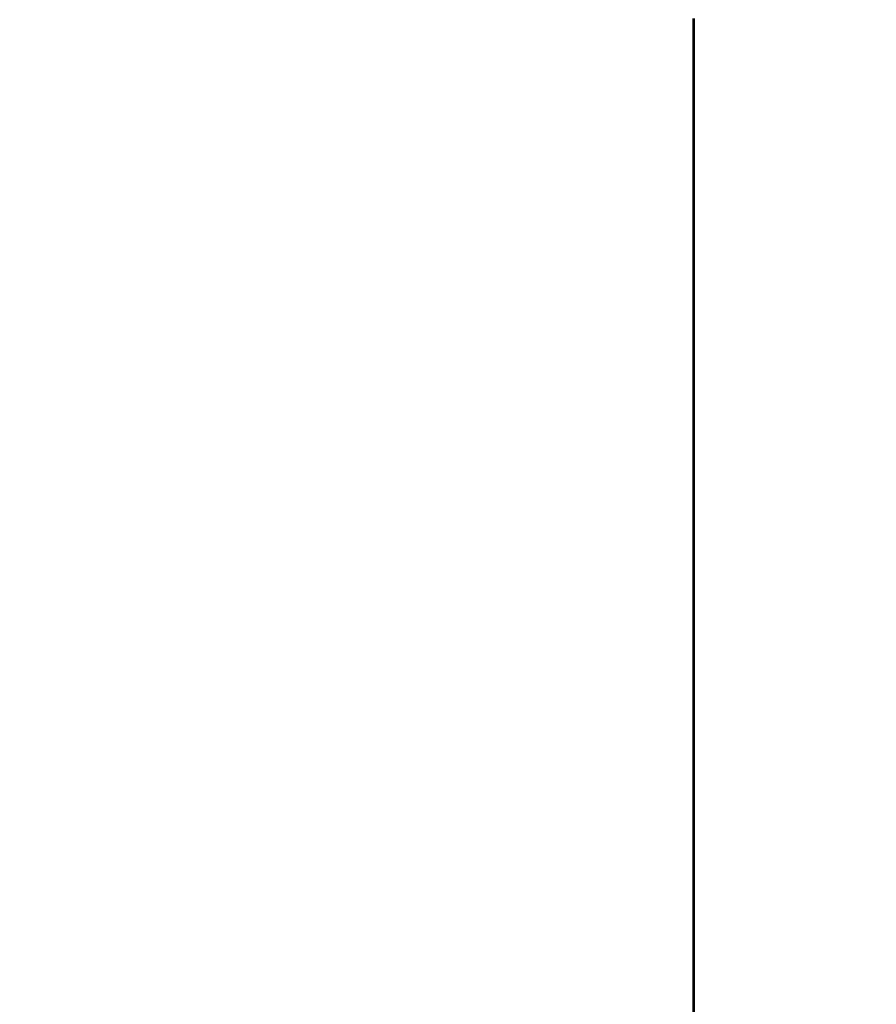
# Model space of a CAD drawing. Units: inches. Extents: x 8881 to 12636, y -785 to 1183.
# Drawn here: x 10432 to 10959, y 149 to 755 of the extents above; entities that cross this region are included whole.
import ezdxf

# ---------------------------------------------------------------- set-up
doc = ezdxf.new("R2010")
doc.units = ezdxf.units.IN
doc.header["$MEASUREMENT"] = 0
doc.layers.add('VP-EQ', color=7, linetype='Continuous', true_color=0x8a3492, plot=False)
doc.styles.get("Standard").update_dxf_attribs({"font": 'arial.ttf'})
doc.dimstyles.get("Standard").update_dxf_attribs({"dimtxt": 14, "dimasz": 20, "dimexe": 20, "dimexo": 50, "dimgap": 20, "dimtad": 0, "dimdec": 0, "dimzin": 0, "dimdsep": 46, "dimtxsty": 'Standard', "dimcen": -0.09, "dimadec": 0, "dimazin": 0, "dimtfac": 1, "dimtdec": 4, "dimtofl": 0, "dimtmove": 0, "dimatfit": 3, "dimfxl": 70, "dimfxlon": 1, "dimtolj": 1, "dimtzin": 0, "dimarcsym": 0})

# ---------------------------------------------------------------- blocks, each defined once
blk = doc.blocks.new('*D355')
at = {"layer": 'Defpoints', "color": 0}
for p in [(9910.82, 1016.09), (11159.29, -785.06), (12616.12, -785.06)]:
    blk.add_point(p, dxfattribs=at)
at = {"layer": 'VP-EQ', "color": 0, "lineweight": -2}
for p, q in [((12546.12, 1016.09), (12636.12, 1016.09)), ((12616.12, 996.09), (12616.12, 199.43)), ((12616.12, -765.06), (12616.12, 118.88)), ((12546.12, -785.06), (12636.12, -785.06))]:
    blk.add_line(p, q, dxfattribs=at)
at = {"layer": 'VP-EQ', "color": 0}
for points in [[(12619.46, 996.09), (12612.79, 996.09), (12616.12, 1016.09)], [(12612.79, -765.06), (12619.46, -765.06), (12616.12, -785.06)]]:
    blk.add_solid(points, dxfattribs=at)
at = {"layer": 'VP-EQ', "color": 0, "insert": (12616.12, 159.16), "char_height": 14, "attachment_point": 5, "rotation": 90}
blk.add_mtext('\\A1;1805', dxfattribs=at)
blk = doc.blocks.new('2408A')
at = {"layer": 'VP-EQ', "color": 0}
for p, q in [((10846.23, 751.45), (10846.23, 755.45)), ((10846.23, 751.45), (10846.23, 755.45)), ((10846.48, 751.45), (10846.23, 751.45)), ((10846.23, -445.73), (10846.23, 751.45)), ((10846.48, 751.45), (10846.23, 751.45)), ((10846.23, -445.73), (10846.23, 751.45)), ((10846.48, 754.27), (10846.78, 754.27)), ((10846.48, 751.45), (10846.48, 754.27)), ((10846.48, 754.27), (10846.78, 754.27)), ((10846.48, 751.45), (10846.48, 754.27)), ((10846.48, 744.77), (10846.48, 751.45)), ((10846.78, 751.45), (10846.48, 751.45)), ((10846.48, 744.77), (10846.48, 751.45)), ((10846.78, 751.45), (10846.48, 751.45)), ((10846.78, 751.45), (10846.78, 754.27)), ((10846.78, 751.45), (10846.78, 754.27)), ((10846.78, 744.77), (10846.78, 751.45)), ((10847.03, 751.45), (10846.78, 751.45)), ((10846.78, 744.77), (10846.78, 751.45)), ((10847.03, 751.45), (10846.78, 751.45)), ((10847.03, 751.45), (10847.03, 755.45)), ((10847.03, 751.45), (10847.03, 755.45)), ((10847.03, -445.73), (10847.03, 751.45)), ((10847.03, -445.73), (10847.03, 751.45)), ((10846.48, 744.77), (10846.48, 744.27)), ((10846.48, 744.77), (10846.78, 744.77)), ((10846.48, 744.77), (10846.48, 744.27)), ((10846.48, 744.77), (10846.78, 744.77)), ((10846.48, 734.77), (10846.48, 744.27)), ((10846.48, 744.27), (10846.78, 744.27)), ((10846.48, 734.77), (10846.48, 744.27)), ((10846.48, 744.27), (10846.78, 744.27)), ((10846.78, 744.77), (10846.78, 744.27)), ((10846.78, 744.77), (10846.78, 744.27)), ((10846.78, 734.77), (10846.78, 744.27)), ((10846.78, 734.77), (10846.78, 744.27)), ((10846.48, 734.77), (10846.48, 734.27)), ((10846.48, 734.77), (10846.78, 734.77)), ((10846.48, 734.77), (10846.48, 734.27)), ((10846.48, 734.77), (10846.78, 734.77)), ((10846.48, 724.77), (10846.48, 734.27)), ((10846.48, 734.27), (10846.78, 734.27)), ((10846.48, 724.77), (10846.48, 734.27)), ((10846.48, 734.27), (10846.78, 734.27)), ((10846.78, 734.77), (10846.78, 734.27)), ((10846.78, 734.77), (10846.78, 734.27)), ((10846.78, 724.77), (10846.78, 734.27)), ((10846.78, 724.77), (10846.78, 734.27)), ((10846.48, 724.77), (10846.48, 724.27)), ((10846.48, 724.77), (10846.78, 724.77)), ((10846.48, 724.77), (10846.48, 724.27)), ((10846.48, 724.77), (10846.78, 724.77)), ((10846.48, 714.77), (10846.48, 724.27)), ((10846.48, 724.27), (10846.78, 724.27)), ((10846.48, 714.77), (10846.48, 724.27)), ((10846.48, 724.27), (10846.78, 724.27)), ((10846.78, 724.77), (10846.78, 724.27)), ((10846.78, 724.77), (10846.78, 724.27)), ((10846.78, 714.77), (10846.78, 724.27)), ((10846.78, 714.77), (10846.78, 724.27)), ((10846.48, 714.77), (10846.48, 714.27)), ((10846.48, 714.77), (10846.78, 714.77)), ((10846.48, 714.77), (10846.48, 714.27)), ((10846.48, 714.77), (10846.78, 714.77)), ((10846.78, 714.77), (10846.78, 714.27)), ((10846.78, 714.77), (10846.78, 714.27)), ((10846.48, 704.77), (10846.48, 714.27)), ((10846.48, 714.27), (10846.78, 714.27)), ((10846.48, 704.77), (10846.48, 714.27)), ((10846.48, 714.27), (10846.78, 714.27)), ((10846.78, 704.77), (10846.78, 714.27)), ((10846.78, 704.77), (10846.78, 714.27)), ((10846.48, 704.77), (10846.48, 704.27)), ((10846.48, 704.77), (10846.78, 704.77)), ((10846.48, 704.77), (10846.48, 704.27)), ((10846.48, 704.77), (10846.78, 704.77)), ((10846.48, 694.77), (10846.48, 704.27)), ((10846.48, 704.27), (10846.78, 704.27)), ((10846.48, 694.77), (10846.48, 704.27)), ((10846.48, 704.27), (10846.78, 704.27)), ((10846.78, 704.77), (10846.78, 704.27)), ((10846.78, 704.77), (10846.78, 704.27)), ((10846.78, 694.77), (10846.78, 704.27)), ((10846.78, 694.77), (10846.78, 704.27)), ((10846.48, 694.77), (10846.48, 694.27)), ((10846.48, 694.77), (10846.78, 694.77)), ((10846.48, 694.77), (10846.48, 694.27)), ((10846.48, 694.77), (10846.78, 694.77)), ((10846.48, 684.77), (10846.48, 694.27)), ((10846.48, 694.27), (10846.78, 694.27)), ((10846.48, 684.77), (10846.48, 694.27)), ((10846.48, 694.27), (10846.78, 694.27)), ((10846.78, 694.77), (10846.78, 694.27)), ((10846.78, 694.77), (10846.78, 694.27)), ((10846.78, 684.77), (10846.78, 694.27)), ((10846.78, 684.77), (10846.78, 694.27)), ((10846.48, 684.77), (10846.48, 684.27)), ((10846.48, 684.77), (10846.78, 684.77)), ((10846.48, 684.77), (10846.48, 684.27)), ((10846.48, 684.77), (10846.78, 684.77)), ((10846.78, 684.77), (10846.78, 684.27)), ((10846.78, 684.77), (10846.78, 684.27)), ((10846.48, 674.77), (10846.48, 684.27)), ((10846.48, 684.27), (10846.78, 684.27)), ((10846.48, 674.77), (10846.48, 684.27)), ((10846.48, 684.27), (10846.78, 684.27)), ((10846.78, 674.77), (10846.78, 684.27)), ((10846.78, 674.77), (10846.78, 684.27)), ((10846.48, 674.77), (10846.48, 674.27)), ((10846.48, 674.77), (10846.78, 674.77)), ((10846.48, 674.77), (10846.48, 674.27)), ((10846.48, 674.77), (10846.78, 674.77)), ((10846.48, 664.77), (10846.48, 674.27)), ((10846.48, 674.27), (10846.78, 674.27)), ((10846.48, 664.77), (10846.48, 674.27)), ((10846.48, 674.27), (10846.78, 674.27)), ((10846.78, 674.77), (10846.78, 674.27)), ((10846.78, 674.77), (10846.78, 674.27)), ((10846.78, 664.77), (10846.78, 674.27)), ((10846.78, 664.77), (10846.78, 674.27)), ((10846.48, 664.77), (10846.48, 664.27)), ((10846.48, 664.77), (10846.78, 664.77)), ((10846.48, 664.77), (10846.48, 664.27)), ((10846.48, 664.77), (10846.78, 664.77)), ((10846.48, 654.77), (10846.48, 664.27)), ((10846.48, 664.27), (10846.78, 664.27)), ((10846.48, 654.77), (10846.48, 664.27)), ((10846.48, 664.27), (10846.78, 664.27)), ((10846.78, 664.77), (10846.78, 664.27)), ((10846.78, 664.77), (10846.78, 664.27)), ((10846.78, 654.77), (10846.78, 664.27)), ((10846.78, 654.77), (10846.78, 664.27)), ((10846.48, 654.77), (10846.48, 654.27)), ((10846.48, 654.77), (10846.78, 654.77)), ((10846.48, 654.77), (10846.48, 654.27)), ((10846.48, 654.77), (10846.78, 654.77)), ((10846.48, 644.77), (10846.48, 654.27)), ((10846.48, 654.27), (10846.78, 654.27)), ((10846.48, 644.77), (10846.48, 654.27)), ((10846.48, 654.27), (10846.78, 654.27)), ((10846.78, 654.77), (10846.78, 654.27)), ((10846.78, 654.77), (10846.78, 654.27)), ((10846.78, 644.77), (10846.78, 654.27)), ((10846.78, 644.77), (10846.78, 654.27)), ((10846.48, 644.77), (10846.48, 644.27)), ((10846.48, 644.77), (10846.78, 644.77)), ((10846.48, 644.77), (10846.48, 644.27)), ((10846.48, 644.77), (10846.78, 644.77)), ((10846.48, 634.77), (10846.48, 644.27)), ((10846.48, 644.27), (10846.78, 644.27)), ((10846.48, 634.77), (10846.48, 644.27)), ((10846.48, 644.27), (10846.78, 644.27)), ((10846.78, 644.77), (10846.78, 644.27)), ((10846.78, 644.77), (10846.78, 644.27)), ((10846.78, 634.77), (10846.78, 644.27)), ((10846.78, 634.77), (10846.78, 644.27)), ((10846.48, 634.77), (10846.48, 634.27)), ((10846.48, 634.77), (10846.78, 634.77)), ((10846.48, 634.77), (10846.48, 634.27)), ((10846.48, 634.77), (10846.78, 634.77)), ((10846.48, 624.77), (10846.48, 634.27)), ((10846.48, 634.27), (10846.78, 634.27)), ((10846.48, 624.77), (10846.48, 634.27)), ((10846.48, 634.27), (10846.78, 634.27)), ((10846.78, 634.77), (10846.78, 634.27)), ((10846.78, 634.77), (10846.78, 634.27)), ((10846.78, 624.77), (10846.78, 634.27)), ((10846.78, 624.77), (10846.78, 634.27)), ((10846.48, 624.77), (10846.48, 624.27)), ((10846.48, 624.77), (10846.78, 624.77)), ((10846.48, 624.77), (10846.48, 624.27)), ((10846.48, 624.77), (10846.78, 624.77)), ((10846.48, 614.77), (10846.48, 624.27)), ((10846.48, 624.27), (10846.78, 624.27)), ((10846.48, 614.77), (10846.48, 624.27)), ((10846.48, 624.27), (10846.78, 624.27)), ((10846.78, 624.77), (10846.78, 624.27)), ((10846.78, 624.77), (10846.78, 624.27)), ((10846.78, 614.77), (10846.78, 624.27)), ((10846.78, 614.77), (10846.78, 624.27)), ((10846.48, 614.77), (10846.48, 614.27)), ((10846.48, 614.77), (10846.78, 614.77)), ((10846.48, 614.77), (10846.48, 614.27)), ((10846.48, 614.77), (10846.78, 614.77)), ((10846.48, 604.77), (10846.48, 614.27)), ((10846.48, 614.27), (10846.78, 614.27)), ((10846.48, 604.77), (10846.48, 614.27)), ((10846.48, 614.27), (10846.78, 614.27)), ((10846.78, 614.77), (10846.78, 614.27)), ((10846.78, 614.77), (10846.78, 614.27)), ((10846.78, 604.77), (10846.78, 614.27)), ((10846.78, 604.77), (10846.78, 614.27)), ((10846.48, 604.77), (10846.48, 604.27)), ((10846.48, 604.77), (10846.78, 604.77)), ((10846.48, 604.77), (10846.48, 604.27)), ((10846.48, 604.77), (10846.78, 604.77)), ((10846.48, 594.77), (10846.48, 604.27)), ((10846.48, 604.27), (10846.78, 604.27)), ((10846.48, 594.77), (10846.48, 604.27)), ((10846.48, 604.27), (10846.78, 604.27)), ((10846.78, 604.77), (10846.78, 604.27)), ((10846.78, 604.77), (10846.78, 604.27)), ((10846.78, 594.77), (10846.78, 604.27)), ((10846.78, 594.77), (10846.78, 604.27)), ((10846.48, 594.77), (10846.48, 594.27)), ((10846.48, 594.77), (10846.78, 594.77)), ((10846.48, 594.77), (10846.48, 594.27)), ((10846.48, 594.77), (10846.78, 594.77)), ((10846.48, 584.77), (10846.48, 594.27)), ((10846.48, 594.27), (10846.78, 594.27)), ((10846.48, 584.77), (10846.48, 594.27)), ((10846.48, 594.27), (10846.78, 594.27)), ((10846.78, 594.77), (10846.78, 594.27)), ((10846.78, 594.77), (10846.78, 594.27)), ((10846.78, 584.77), (10846.78, 594.27)), ((10846.78, 584.77), (10846.78, 594.27)), ((10846.48, 584.77), (10846.48, 584.27)), ((10846.48, 584.77), (10846.78, 584.77)), ((10846.48, 584.77), (10846.48, 584.27)), ((10846.48, 584.77), (10846.78, 584.77)), ((10846.48, 574.77), (10846.48, 584.27)), ((10846.48, 584.27), (10846.78, 584.27)), ((10846.48, 574.77), (10846.48, 584.27)), ((10846.48, 584.27), (10846.78, 584.27)), ((10846.78, 584.77), (10846.78, 584.27)), ((10846.78, 584.77), (10846.78, 584.27)), ((10846.78, 574.77), (10846.78, 584.27)), ((10846.78, 574.77), (10846.78, 584.27)), ((10846.48, 574.77), (10846.48, 574.27)), ((10846.48, 574.77), (10846.78, 574.77)), ((10846.48, 574.77), (10846.48, 574.27)), ((10846.48, 574.77), (10846.78, 574.77)), ((10846.48, 564.77), (10846.48, 574.27)), ((10846.48, 574.27), (10846.78, 574.27)), ((10846.48, 564.77), (10846.48, 574.27)), ((10846.48, 574.27), (10846.78, 574.27)), ((10846.78, 574.77), (10846.78, 574.27)), ((10846.78, 574.77), (10846.78, 574.27)), ((10846.78, 564.77), (10846.78, 574.27)), ((10846.78, 564.77), (10846.78, 574.27)), ((10846.48, 564.77), (10846.48, 564.27)), ((10846.48, 564.77), (10846.78, 564.77)), ((10846.48, 564.77), (10846.48, 564.27)), ((10846.48, 564.77), (10846.78, 564.77)), ((10846.48, 554.77), (10846.48, 564.27)), ((10846.48, 564.27), (10846.78, 564.27)), ((10846.48, 554.77), (10846.48, 564.27)), ((10846.48, 564.27), (10846.78, 564.27)), ((10846.78, 564.77), (10846.78, 564.27)), ((10846.78, 564.77), (10846.78, 564.27)), ((10846.78, 554.77), (10846.78, 564.27)), ((10846.78, 554.77), (10846.78, 564.27)), ((10846.48, 554.77), (10846.48, 554.27)), ((10846.48, 554.77), (10846.78, 554.77)), ((10846.48, 554.77), (10846.48, 554.27)), ((10846.48, 554.77), (10846.78, 554.77)), ((10846.48, 544.77), (10846.48, 554.27)), ((10846.48, 554.27), (10846.78, 554.27)), ((10846.48, 544.77), (10846.48, 554.27)), ((10846.48, 554.27), (10846.78, 554.27)), ((10846.78, 554.77), (10846.78, 554.27)), ((10846.78, 554.77), (10846.78, 554.27)), ((10846.78, 544.77), (10846.78, 554.27)), ((10846.78, 544.77), (10846.78, 554.27)), ((10846.48, 544.77), (10846.48, 544.27)), ((10846.48, 544.77), (10846.78, 544.77)), ((10846.48, 544.77), (10846.48, 544.27)), ((10846.48, 544.77), (10846.78, 544.77)), ((10846.48, 534.77), (10846.48, 544.27)), ((10846.48, 544.27), (10846.78, 544.27)), ((10846.48, 534.77), (10846.48, 544.27)), ((10846.48, 544.27), (10846.78, 544.27)), ((10846.78, 544.77), (10846.78, 544.27)), ((10846.78, 544.77), (10846.78, 544.27)), ((10846.78, 534.77), (10846.78, 544.27)), ((10846.78, 534.77), (10846.78, 544.27)), ((10846.48, 534.77), (10846.48, 534.27)), ((10846.48, 534.77), (10846.78, 534.77)), ((10846.48, 534.77), (10846.48, 534.27)), ((10846.48, 534.77), (10846.78, 534.77)), ((10846.48, 524.77), (10846.48, 534.27)), ((10846.48, 534.27), (10846.78, 534.27)), ((10846.48, 524.77), (10846.48, 534.27)), ((10846.48, 534.27), (10846.78, 534.27)), ((10846.78, 534.77), (10846.78, 534.27)), ((10846.78, 534.77), (10846.78, 534.27)), ((10846.78, 524.77), (10846.78, 534.27)), ((10846.78, 524.77), (10846.78, 534.27)), ((10846.48, 524.77), (10846.48, 524.27)), ((10846.48, 524.77), (10846.78, 524.77)), ((10846.48, 524.77), (10846.48, 524.27)), ((10846.48, 524.77), (10846.78, 524.77)), ((10846.48, 514.77), (10846.48, 524.27)), ((10846.48, 524.27), (10846.78, 524.27)), ((10846.48, 514.77), (10846.48, 524.27)), ((10846.48, 524.27), (10846.78, 524.27)), ((10846.78, 524.77), (10846.78, 524.27)), ((10846.78, 524.77), (10846.78, 524.27)), ((10846.78, 514.77), (10846.78, 524.27)), ((10846.78, 514.77), (10846.78, 524.27)), ((10846.48, 514.77), (10846.48, 514.27)), ((10846.48, 514.77), (10846.78, 514.77)), ((10846.48, 514.77), (10846.48, 514.27)), ((10846.48, 514.77), (10846.78, 514.77)), ((10846.78, 514.77), (10846.78, 514.27)), ((10846.78, 514.77), (10846.78, 514.27)), ((10846.48, 504.77), (10846.48, 514.27)), ((10846.48, 514.27), (10846.78, 514.27)), ((10846.48, 504.77), (10846.48, 514.27)), ((10846.48, 514.27), (10846.78, 514.27)), ((10846.78, 504.77), (10846.78, 514.27)), ((10846.78, 504.77), (10846.78, 514.27)), ((10846.48, 504.77), (10846.48, 504.27)), ((10846.48, 504.77), (10846.78, 504.77)), ((10846.48, 504.77), (10846.48, 504.27)), ((10846.48, 504.77), (10846.78, 504.77)), ((10846.48, 494.77), (10846.48, 504.27)), ((10846.48, 504.27), (10846.78, 504.27)), ((10846.48, 494.77), (10846.48, 504.27)), ((10846.48, 504.27), (10846.78, 504.27)), ((10846.78, 504.77), (10846.78, 504.27)), ((10846.78, 504.77), (10846.78, 504.27)), ((10846.78, 494.77), (10846.78, 504.27)), ((10846.78, 494.77), (10846.78, 504.27)), ((10846.48, 494.77), (10846.48, 494.27)), ((10846.48, 494.77), (10846.78, 494.77)), ((10846.48, 494.77), (10846.48, 494.27)), ((10846.48, 494.77), (10846.78, 494.77)), ((10846.48, 484.77), (10846.48, 494.27)), ((10846.48, 494.27), (10846.78, 494.27)), ((10846.48, 484.77), (10846.48, 494.27)), ((10846.48, 494.27), (10846.78, 494.27)), ((10846.78, 494.77), (10846.78, 494.27)), ((10846.78, 494.77), (10846.78, 494.27)), ((10846.78, 484.77), (10846.78, 494.27)), ((10846.78, 484.77), (10846.78, 494.27)), ((10846.48, 484.77), (10846.48, 484.27)), ((10846.48, 484.77), (10846.78, 484.77)), ((10846.48, 484.77), (10846.48, 484.27)), ((10846.48, 484.77), (10846.78, 484.77)), ((10846.78, 484.77), (10846.78, 484.27)), ((10846.78, 484.77), (10846.78, 484.27)), ((10846.48, 474.77), (10846.48, 484.27)), ((10846.48, 484.27), (10846.78, 484.27)), ((10846.48, 474.77), (10846.48, 484.27)), ((10846.48, 484.27), (10846.78, 484.27)), ((10846.78, 474.77), (10846.78, 484.27)), ((10846.78, 474.77), (10846.78, 484.27)), ((10846.48, 474.77), (10846.48, 474.27)), ((10846.48, 474.77), (10846.78, 474.77)), ((10846.48, 474.77), (10846.48, 474.27)), ((10846.48, 474.77), (10846.78, 474.77)), ((10846.48, 464.77), (10846.48, 474.27)), ((10846.48, 474.27), (10846.78, 474.27)), ((10846.48, 464.77), (10846.48, 474.27)), ((10846.48, 474.27), (10846.78, 474.27)), ((10846.78, 474.77), (10846.78, 474.27)), ((10846.78, 474.77), (10846.78, 474.27)), ((10846.78, 464.77), (10846.78, 474.27)), ((10846.78, 464.77), (10846.78, 474.27)), ((10846.48, 464.77), (10846.48, 464.27)), ((10846.48, 464.77), (10846.78, 464.77)), ((10846.48, 464.77), (10846.48, 464.27)), ((10846.48, 464.77), (10846.78, 464.77)), ((10846.48, 454.77), (10846.48, 464.27)), ((10846.48, 464.27), (10846.78, 464.27)), ((10846.48, 454.77), (10846.48, 464.27)), ((10846.48, 464.27), (10846.78, 464.27)), ((10846.78, 464.77), (10846.78, 464.27)), ((10846.78, 464.77), (10846.78, 464.27)), ((10846.78, 454.77), (10846.78, 464.27)), ((10846.78, 454.77), (10846.78, 464.27)), ((10846.48, 454.77), (10846.48, 454.27)), ((10846.48, 454.77), (10846.78, 454.77)), ((10846.48, 454.77), (10846.48, 454.27)), ((10846.48, 454.77), (10846.78, 454.77)), ((10846.48, 444.77), (10846.48, 454.27)), ((10846.48, 454.27), (10846.78, 454.27)), ((10846.48, 444.77), (10846.48, 454.27)), ((10846.48, 454.27), (10846.78, 454.27)), ((10846.78, 454.77), (10846.78, 454.27)), ((10846.78, 454.77), (10846.78, 454.27)), ((10846.78, 444.77), (10846.78, 454.27)), ((10846.78, 444.77), (10846.78, 454.27)), ((10846.48, 444.77), (10846.48, 444.27)), ((10846.48, 444.77), (10846.78, 444.77)), ((10846.48, 444.77), (10846.48, 444.27)), ((10846.48, 444.77), (10846.78, 444.77)), ((10846.48, 434.77), (10846.48, 444.27)), ((10846.48, 444.27), (10846.78, 444.27)), ((10846.48, 434.77), (10846.48, 444.27)), ((10846.48, 444.27), (10846.78, 444.27)), ((10846.78, 444.77), (10846.78, 444.27)), ((10846.78, 444.77), (10846.78, 444.27)), ((10846.78, 434.77), (10846.78, 444.27)), ((10846.78, 434.77), (10846.78, 444.27)), ((10846.48, 434.77), (10846.48, 434.27)), ((10846.48, 434.77), (10846.78, 434.77)), ((10846.48, 434.77), (10846.48, 434.27)), ((10846.48, 434.77), (10846.78, 434.77)), ((10846.48, 424.77), (10846.48, 434.27)), ((10846.48, 434.27), (10846.78, 434.27)), ((10846.48, 424.77), (10846.48, 434.27)), ((10846.48, 434.27), (10846.78, 434.27)), ((10846.78, 434.77), (10846.78, 434.27)), ((10846.78, 434.77), (10846.78, 434.27)), ((10846.78, 424.77), (10846.78, 434.27)), ((10846.78, 424.77), (10846.78, 434.27)), ((10846.48, 424.77), (10846.48, 424.27)), ((10846.48, 424.77), (10846.78, 424.77)), ((10846.48, 424.77), (10846.48, 424.27)), ((10846.48, 424.77), (10846.78, 424.77)), ((10846.48, 414.77), (10846.48, 424.27)), ((10846.48, 424.27), (10846.78, 424.27)), ((10846.48, 414.77), (10846.48, 424.27)), ((10846.48, 424.27), (10846.78, 424.27)), ((10846.78, 424.77), (10846.78, 424.27)), ((10846.78, 424.77), (10846.78, 424.27)), ((10846.78, 414.77), (10846.78, 424.27)), ((10846.78, 414.77), (10846.78, 424.27)), ((10846.48, 414.77), (10846.48, 414.27)), ((10846.48, 414.77), (10846.78, 414.77)), ((10846.48, 414.77), (10846.48, 414.27)), ((10846.48, 414.77), (10846.78, 414.77)), ((10846.48, 404.77), (10846.48, 414.27)), ((10846.48, 414.27), (10846.78, 414.27)), ((10846.48, 404.77), (10846.48, 414.27)), ((10846.48, 414.27), (10846.78, 414.27)), ((10846.78, 414.77), (10846.78, 414.27)), ((10846.78, 414.77), (10846.78, 414.27)), ((10846.78, 404.77), (10846.78, 414.27)), ((10846.78, 404.77), (10846.78, 414.27)), ((10846.48, 404.77), (10846.48, 404.27)), ((10846.48, 404.77), (10846.78, 404.77)), ((10846.48, 404.77), (10846.48, 404.27)), ((10846.48, 404.77), (10846.78, 404.77)), ((10846.48, 394.77), (10846.48, 404.27)), ((10846.48, 404.27), (10846.78, 404.27)), ((10846.48, 394.77), (10846.48, 404.27)), ((10846.48, 404.27), (10846.78, 404.27)), ((10846.78, 404.77), (10846.78, 404.27)), ((10846.78, 404.77), (10846.78, 404.27)), ((10846.78, 394.77), (10846.78, 404.27)), ((10846.78, 394.77), (10846.78, 404.27)), ((10846.48, 394.77), (10846.48, 394.27)), ((10846.48, 394.77), (10846.78, 394.77)), ((10846.48, 394.77), (10846.48, 394.27)), ((10846.48, 394.77), (10846.78, 394.77)), ((10846.48, 384.77), (10846.48, 394.27)), ((10846.48, 394.27), (10846.78, 394.27)), ((10846.48, 384.77), (10846.48, 394.27)), ((10846.48, 394.27), (10846.78, 394.27)), ((10846.78, 394.77), (10846.78, 394.27)), ((10846.78, 394.77), (10846.78, 394.27)), ((10846.78, 384.77), (10846.78, 394.27)), ((10846.78, 384.77), (10846.78, 394.27)), ((10846.48, 384.77), (10846.48, 384.27)), ((10846.48, 384.77), (10846.78, 384.77)), ((10846.48, 384.77), (10846.48, 384.27)), ((10846.48, 384.77), (10846.78, 384.77)), ((10846.48, 374.77), (10846.48, 384.27)), ((10846.48, 384.27), (10846.78, 384.27)), ((10846.48, 374.77), (10846.48, 384.27)), ((10846.48, 384.27), (10846.78, 384.27)), ((10846.78, 384.77), (10846.78, 384.27)), ((10846.78, 384.77), (10846.78, 384.27)), ((10846.78, 374.77), (10846.78, 384.27)), ((10846.78, 374.77), (10846.78, 384.27)), ((10846.48, 374.77), (10846.48, 374.27)), ((10846.48, 374.77), (10846.78, 374.77)), ((10846.48, 374.77), (10846.48, 374.27)), ((10846.48, 374.77), (10846.78, 374.77)), ((10846.48, 364.77), (10846.48, 374.27)), ((10846.48, 374.27), (10846.78, 374.27)), ((10846.48, 364.77), (10846.48, 374.27)), ((10846.48, 374.27), (10846.78, 374.27)), ((10846.78, 374.77), (10846.78, 374.27)), ((10846.78, 374.77), (10846.78, 374.27)), ((10846.78, 364.77), (10846.78, 374.27)), ((10846.78, 364.77), (10846.78, 374.27)), ((10846.48, 364.77), (10846.48, 364.27)), ((10846.48, 364.77), (10846.78, 364.77)), ((10846.48, 364.77), (10846.48, 364.27)), ((10846.48, 364.77), (10846.78, 364.77)), ((10846.48, 354.77), (10846.48, 364.27)), ((10846.48, 364.27), (10846.78, 364.27)), ((10846.48, 354.77), (10846.48, 364.27)), ((10846.48, 364.27), (10846.78, 364.27)), ((10846.78, 364.77), (10846.78, 364.27)), ((10846.78, 364.77), (10846.78, 364.27)), ((10846.78, 354.77), (10846.78, 364.27)), ((10846.78, 354.77), (10846.78, 364.27)), ((10846.48, 354.77), (10846.48, 354.27)), ((10846.48, 354.77), (10846.78, 354.77)), ((10846.48, 354.77), (10846.48, 354.27)), ((10846.48, 354.77), (10846.78, 354.77)), ((10846.48, 344.77), (10846.48, 354.27)), ((10846.48, 354.27), (10846.78, 354.27)), ((10846.48, 344.77), (10846.48, 354.27)), ((10846.48, 354.27), (10846.78, 354.27)), ((10846.78, 354.77), (10846.78, 354.27)), ((10846.78, 354.77), (10846.78, 354.27)), ((10846.78, 344.77), (10846.78, 354.27)), ((10846.78, 344.77), (10846.78, 354.27)), ((10846.48, 344.77), (10846.48, 344.27)), ((10846.48, 344.77), (10846.78, 344.77)), ((10846.48, 344.77), (10846.48, 344.27)), ((10846.48, 344.77), (10846.78, 344.77)), ((10846.48, 334.77), (10846.48, 344.27)), ((10846.48, 344.27), (10846.78, 344.27)), ((10846.48, 334.77), (10846.48, 344.27)), ((10846.48, 344.27), (10846.78, 344.27)), ((10846.78, 344.77), (10846.78, 344.27)), ((10846.78, 344.77), (10846.78, 344.27)), ((10846.78, 334.77), (10846.78, 344.27)), ((10846.78, 334.77), (10846.78, 344.27)), ((10846.48, 334.77), (10846.48, 334.27)), ((10846.48, 334.77), (10846.78, 334.77)), ((10846.48, 334.77), (10846.48, 334.27)), ((10846.48, 334.77), (10846.78, 334.77)), ((10846.48, 324.77), (10846.48, 334.27)), ((10846.48, 334.27), (10846.78, 334.27)), ((10846.48, 324.77), (10846.48, 334.27)), ((10846.48, 334.27), (10846.78, 334.27)), ((10846.78, 334.77), (10846.78, 334.27)), ((10846.78, 334.77), (10846.78, 334.27)), ((10846.78, 324.77), (10846.78, 334.27)), ((10846.78, 324.77), (10846.78, 334.27)), ((10846.48, 324.77), (10846.48, 324.27)), ((10846.48, 324.77), (10846.78, 324.77)), ((10846.48, 324.77), (10846.48, 324.27)), ((10846.48, 324.77), (10846.78, 324.77)), ((10846.48, 314.77), (10846.48, 324.27)), ((10846.48, 324.27), (10846.78, 324.27)), ((10846.48, 314.77), (10846.48, 324.27)), ((10846.48, 324.27), (10846.78, 324.27)), ((10846.78, 324.77), (10846.78, 324.27)), ((10846.78, 324.77), (10846.78, 324.27)), ((10846.78, 314.77), (10846.78, 324.27)), ((10846.78, 314.77), (10846.78, 324.27)), ((10846.48, 314.77), (10846.48, 314.27)), ((10846.48, 314.77), (10846.78, 314.77)), ((10846.48, 314.77), (10846.48, 314.27)), ((10846.48, 314.77), (10846.78, 314.77)), ((10846.48, 314.27), (10846.78, 314.27)), ((10846.48, 304.77), (10846.48, 314.27)), ((10846.48, 314.27), (10846.78, 314.27)), ((10846.48, 304.77), (10846.48, 314.27)), ((10846.78, 314.77), (10846.78, 314.27)), ((10846.78, 314.77), (10846.78, 314.27)), ((10846.78, 304.77), (10846.78, 314.27)), ((10846.78, 304.77), (10846.78, 314.27)), ((10846.48, 304.77), (10846.48, 304.27)), ((10846.48, 304.77), (10846.78, 304.77)), ((10846.48, 304.77), (10846.48, 304.27)), ((10846.48, 304.77), (10846.78, 304.77)), ((10846.48, 294.77), (10846.48, 304.27)), ((10846.48, 304.27), (10846.78, 304.27)), ((10846.48, 294.77), (10846.48, 304.27)), ((10846.48, 304.27), (10846.78, 304.27)), ((10846.78, 304.77), (10846.78, 304.27)), ((10846.78, 304.77), (10846.78, 304.27)), ((10846.78, 294.77), (10846.78, 304.27)), ((10846.78, 294.77), (10846.78, 304.27)), ((10846.48, 294.77), (10846.48, 294.27)), ((10846.48, 294.77), (10846.78, 294.77)), ((10846.48, 294.77), (10846.48, 294.27)), ((10846.48, 294.77), (10846.78, 294.77)), ((10846.48, 294.27), (10846.78, 294.27)), ((10846.48, 284.77), (10846.48, 294.27)), ((10846.48, 294.27), (10846.78, 294.27)), ((10846.48, 284.77), (10846.48, 294.27)), ((10846.78, 294.77), (10846.78, 294.27)), ((10846.78, 294.77), (10846.78, 294.27)), ((10846.78, 284.77), (10846.78, 294.27)), ((10846.78, 284.77), (10846.78, 294.27)), ((10846.48, 284.77), (10846.48, 284.27)), ((10846.48, 284.77), (10846.78, 284.77)), ((10846.48, 284.77), (10846.48, 284.27)), ((10846.48, 284.77), (10846.78, 284.77)), ((10846.78, 284.77), (10846.78, 284.27)), ((10846.78, 284.77), (10846.78, 284.27)), ((10846.48, 274.77), (10846.48, 284.27)), ((10846.48, 284.27), (10846.78, 284.27)), ((10846.48, 274.77), (10846.48, 284.27)), ((10846.48, 284.27), (10846.78, 284.27)), ((10846.78, 274.77), (10846.78, 284.27)), ((10846.78, 274.77), (10846.78, 284.27)), ((10846.48, 274.77), (10846.48, 274.27)), ((10846.48, 274.77), (10846.78, 274.77)), ((10846.48, 274.77), (10846.48, 274.27)), ((10846.48, 274.77), (10846.78, 274.77)), ((10846.48, 264.77), (10846.48, 274.27)), ((10846.48, 274.27), (10846.78, 274.27)), ((10846.48, 264.77), (10846.48, 274.27)), ((10846.48, 274.27), (10846.78, 274.27)), ((10846.78, 274.77), (10846.78, 274.27)), ((10846.78, 274.77), (10846.78, 274.27)), ((10846.78, 264.77), (10846.78, 274.27)), ((10846.78, 264.77), (10846.78, 274.27)), ((10846.48, 264.77), (10846.48, 264.27)), ((10846.48, 264.77), (10846.78, 264.77)), ((10846.48, 264.77), (10846.48, 264.27)), ((10846.48, 264.77), (10846.78, 264.77)), ((10846.48, 254.77), (10846.48, 264.27)), ((10846.48, 264.27), (10846.78, 264.27)), ((10846.48, 254.77), (10846.48, 264.27)), ((10846.48, 264.27), (10846.78, 264.27)), ((10846.78, 264.77), (10846.78, 264.27)), ((10846.78, 264.77), (10846.78, 264.27)), ((10846.78, 254.77), (10846.78, 264.27)), ((10846.78, 254.77), (10846.78, 264.27)), ((10846.48, 254.77), (10846.48, 254.27)), ((10846.48, 254.77), (10846.78, 254.77)), ((10846.48, 254.77), (10846.48, 254.27)), ((10846.48, 254.77), (10846.78, 254.77)), ((10846.78, 254.77), (10846.78, 254.27)), ((10846.78, 254.77), (10846.78, 254.27)), ((10846.48, 244.77), (10846.48, 254.27)), ((10846.48, 254.27), (10846.78, 254.27)), ((10846.48, 244.77), (10846.48, 254.27)), ((10846.48, 254.27), (10846.78, 254.27)), ((10846.78, 244.77), (10846.78, 254.27)), ((10846.78, 244.77), (10846.78, 254.27)), ((10846.48, 244.77), (10846.48, 244.27)), ((10846.48, 244.77), (10846.78, 244.77)), ((10846.48, 244.77), (10846.48, 244.27)), ((10846.48, 244.77), (10846.78, 244.77)), ((10846.48, 234.77), (10846.48, 244.27)), ((10846.48, 244.27), (10846.78, 244.27)), ((10846.48, 234.77), (10846.48, 244.27)), ((10846.48, 244.27), (10846.78, 244.27)), ((10846.78, 244.77), (10846.78, 244.27)), ((10846.78, 244.77), (10846.78, 244.27)), ((10846.78, 234.77), (10846.78, 244.27)), ((10846.78, 234.77), (10846.78, 244.27)), ((10846.48, 234.77), (10846.48, 234.27)), ((10846.48, 234.77), (10846.78, 234.77)), ((10846.48, 234.77), (10846.48, 234.27)), ((10846.48, 234.77), (10846.78, 234.77)), ((10846.48, 224.77), (10846.48, 234.27)), ((10846.48, 234.27), (10846.78, 234.27)), ((10846.48, 224.77), (10846.48, 234.27)), ((10846.48, 234.27), (10846.78, 234.27)), ((10846.78, 234.77), (10846.78, 234.27)), ((10846.78, 234.77), (10846.78, 234.27)), ((10846.78, 224.77), (10846.78, 234.27)), ((10846.78, 224.77), (10846.78, 234.27)), ((10846.48, 224.77), (10846.48, 224.27)), ((10846.48, 224.77), (10846.78, 224.77)), ((10846.48, 224.77), (10846.48, 224.27)), ((10846.48, 224.77), (10846.78, 224.77)), ((10846.48, 224.27), (10846.78, 224.27)), ((10846.48, 214.77), (10846.48, 224.27)), ((10846.48, 224.27), (10846.78, 224.27)), ((10846.48, 214.77), (10846.48, 224.27)), ((10846.78, 224.77), (10846.78, 224.27)), ((10846.78, 224.77), (10846.78, 224.27)), ((10846.78, 214.77), (10846.78, 224.27)), ((10846.78, 214.77), (10846.78, 224.27)), ((10846.48, 214.77), (10846.48, 214.27)), ((10846.48, 214.77), (10846.78, 214.77)), ((10846.48, 214.77), (10846.48, 214.27)), ((10846.48, 214.77), (10846.78, 214.77)), ((10846.48, 204.77), (10846.48, 214.27)), ((10846.48, 214.27), (10846.78, 214.27)), ((10846.48, 204.77), (10846.48, 214.27)), ((10846.48, 214.27), (10846.78, 214.27)), ((10846.78, 214.77), (10846.78, 214.27)), ((10846.78, 214.77), (10846.78, 214.27)), ((10846.78, 204.77), (10846.78, 214.27)), ((10846.78, 204.77), (10846.78, 214.27)), ((10846.48, 204.77), (10846.48, 204.27)), ((10846.48, 204.77), (10846.78, 204.77)), ((10846.48, 204.77), (10846.48, 204.27)), ((10846.48, 204.77), (10846.78, 204.77)), ((10846.48, 204.27), (10846.78, 204.27)), ((10846.48, 194.77), (10846.48, 204.27)), ((10846.48, 204.27), (10846.78, 204.27)), ((10846.48, 194.77), (10846.48, 204.27)), ((10846.78, 204.77), (10846.78, 204.27)), ((10846.78, 204.77), (10846.78, 204.27)), ((10846.78, 194.77), (10846.78, 204.27)), ((10846.78, 194.77), (10846.78, 204.27)), ((10846.48, 194.77), (10846.48, 194.27)), ((10846.48, 194.77), (10846.78, 194.77)), ((10846.48, 194.77), (10846.48, 194.27)), ((10846.48, 194.77), (10846.78, 194.77)), ((10846.48, 184.77), (10846.48, 194.27)), ((10846.48, 194.27), (10846.78, 194.27)), ((10846.48, 184.77), (10846.48, 194.27)), ((10846.48, 194.27), (10846.78, 194.27)), ((10846.78, 194.77), (10846.78, 194.27)), ((10846.78, 194.77), (10846.78, 194.27)), ((10846.78, 184.77), (10846.78, 194.27)), ((10846.78, 184.77), (10846.78, 194.27)), ((10846.48, 184.77), (10846.48, 184.27)), ((10846.48, 184.77), (10846.78, 184.77)), ((10846.48, 184.77), (10846.48, 184.27)), ((10846.48, 184.77), (10846.78, 184.77)), ((10846.48, 184.27), (10846.78, 184.27)), ((10846.48, 174.77), (10846.48, 184.27)), ((10846.48, 184.27), (10846.78, 184.27)), ((10846.48, 174.77), (10846.48, 184.27)), ((10846.78, 184.77), (10846.78, 184.27)), ((10846.78, 184.77), (10846.78, 184.27)), ((10846.78, 174.77), (10846.78, 184.27)), ((10846.78, 174.77), (10846.78, 184.27)), ((10846.48, 174.77), (10846.48, 174.27)), ((10846.48, 174.77), (10846.78, 174.77)), ((10846.48, 174.77), (10846.48, 174.27)), ((10846.48, 174.77), (10846.78, 174.77)), ((10846.48, 164.77), (10846.48, 174.27)), ((10846.48, 174.27), (10846.78, 174.27)), ((10846.48, 164.77), (10846.48, 174.27)), ((10846.48, 174.27), (10846.78, 174.27)), ((10846.78, 174.77), (10846.78, 174.27)), ((10846.78, 174.77), (10846.78, 174.27)), ((10846.78, 164.77), (10846.78, 174.27)), ((10846.78, 164.77), (10846.78, 174.27)), ((10846.48, 164.77), (10846.48, 164.27)), ((10846.48, 164.77), (10846.78, 164.77)), ((10846.48, 164.77), (10846.48, 164.27)), ((10846.48, 164.77), (10846.78, 164.77)), ((10846.48, 164.27), (10846.78, 164.27)), ((10846.48, 154.77), (10846.48, 164.27)), ((10846.48, 164.27), (10846.78, 164.27)), ((10846.48, 154.77), (10846.48, 164.27)), ((10846.78, 164.77), (10846.78, 164.27)), ((10846.78, 164.77), (10846.78, 164.27)), ((10846.78, 154.77), (10846.78, 164.27)), ((10846.78, 154.77), (10846.78, 164.27)), ((10846.48, 154.77), (10846.48, 154.27)), ((10846.48, 154.77), (10846.78, 154.77)), ((10846.48, 154.77), (10846.48, 154.27)), ((10846.48, 154.77), (10846.78, 154.77)), ((10846.48, 154.27), (10846.78, 154.27)), ((10846.48, 144.77), (10846.48, 154.27)), ((10846.48, 154.27), (10846.78, 154.27)), ((10846.48, 144.77), (10846.48, 154.27)), ((10846.78, 154.77), (10846.78, 154.27)), ((10846.78, 154.77), (10846.78, 154.27)), ((10846.78, 144.77), (10846.78, 154.27)), ((10846.78, 144.77), (10846.78, 154.27))]:
    blk.add_line(p, q, dxfattribs=at)
blk = doc.blocks.new('*D359')
at = {"layer": 'Defpoints', "color": 0}
for p in [(12506.62, 1163.27), (9185.21, 153.32), (12506.62, 153.92)]:
    blk.add_point(p, dxfattribs=at)
at = {"layer": 'VP-EQ', "color": 0, "lineweight": -2}
for p, q in [((9185.21, 1093.27), (9185.21, 1183.27)), ((12506.62, 1093.27), (12506.62, 1183.27)), ((9205.21, 1163.27), (10804.54, 1163.27)), ((12486.62, 1163.27), (10886.39, 1163.27))]:
    blk.add_line(p, q, dxfattribs=at)
at = {"layer": 'VP-EQ', "color": 0}
for points in [[(9205.21, 1166.6), (9205.21, 1159.94), (9185.21, 1163.27)], [(12486.62, 1159.94), (12486.62, 1166.6), (12506.62, 1163.27)]]:
    blk.add_solid(points, dxfattribs=at)
at = {"layer": 'VP-EQ', "color": 0, "insert": (10845.47, 1163.27), "char_height": 14, "attachment_point": 5}
blk.add_mtext('\\A1;3325', dxfattribs=at)

msp = doc.modelspace()

# ---------------------------------------------------------------- block references
at = {"layer": 'VP-EQ', "color": 0}
msp.add_blockref('2408A', (0, 0), dxfattribs=at)

# ---------------------------------------------------------------- dimensions: what is measured, and where the dimension line sits
dim = msp.add_linear_dim(base=(12506.62, 1163.27), p1=(9185.21, 153.32), p2=(12506.62, 153.92), text='3325', dimstyle='Standard', dxfattribs=at)
dim.commit()
dim.dimension.update_dxf_attribs({"geometry": '*D359', "text_midpoint": (10845.47, 1163.27), "dimtype": 160})
dim = msp.add_linear_dim(base=(12616.12, -785.06), p1=(9910.82, 1016.09), p2=(11159.29, -785.06), angle=90, text='1805', dimstyle='Standard', dxfattribs=at)
dim.commit()
dim.dimension.update_dxf_attribs({"geometry": '*D355', "text_midpoint": (12616.12, 159.16), "dimtype": 160})

doc.saveas('drawing.dxf')
